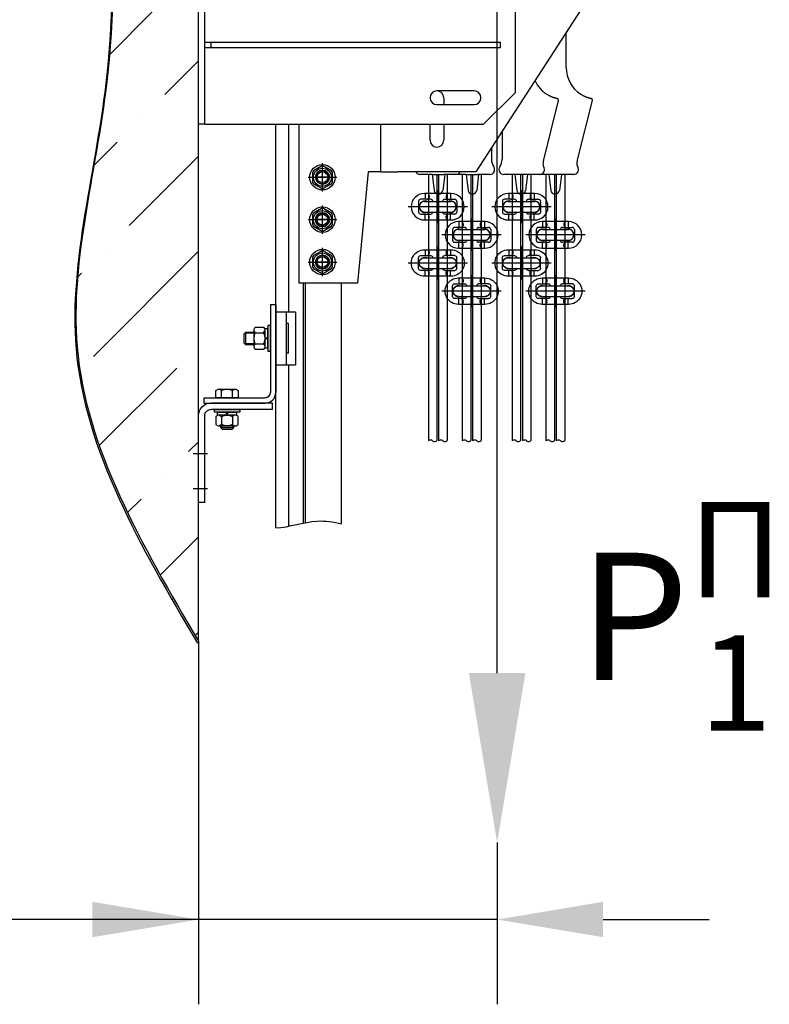
# Model space of a CAD drawing. Units: millimetres. Extents: x 0 to 2029, y -14 to 841.
# Drawn here: x 767 to 784, y 521 to 545 of the extents above; entities that cross this region are included whole.
import ezdxf

# ---------------------------------------------------------------- set-up
doc = ezdxf.new("R2010")
doc.units = ezdxf.units.MM
doc.linetypes.add('CENTER', pattern=[50.8, 31.75, -6.35, 6.35, -6.35])
doc.layers.add('ЕСКД_Оформление', color=1, linetype='Continuous', lineweight=13)
doc.styles.get("Standard").update_dxf_attribs({"font": 'GOST_A (SAPR LM)_2.ttf'})
doc.dimstyles.new('STANDARD$0', dxfattribs={"dimtxt": 3.5, "dimasz": 3.5, "dimexe": 2, "dimexo": 0, "dimgap": 1.25, "dimtad": 1, "dimdec": 3, "dimtxsty": 'Standard', "dimcen": 3.5, "dimclrd": 3, "dimclre": 1, "dimclrt": 3, "dimadec": 0, "dimazin": 2, "dimtfac": 1, "dimtdec": 3, "dimtmove": 0, "dimatfit": 3, "dimfxl": 1, "dimtolj": 1, "dimarcsym": 0})

# ---------------------------------------------------------------- blocks, each defined once
blk = doc.blocks.new('*D130')
at = {"layer": 'Defpoints', "color": 0, "linetype": 'Continuous', "lineweight": 60}
for p in [(770.846, 530.007), (777.892, 525.257), (770.846, 523.444)]:
    blk.add_point(p, dxfattribs=at)
at = {"layer": 'ЕСКД_Оформление', "color": 1, "lineweight": -2}
for p, q in [((770.846, 530.007), (770.846, 521.444)), ((777.892, 525.257), (777.892, 521.444))]:
    blk.add_line(p, q, dxfattribs=at)
at = {"layer": 'ЕСКД_Оформление', "color": 3, "lineweight": -2}
for p, q in [((770.846, 523.444), (749.361, 523.444)), ((768.346, 523.444), (765.846, 523.444)), ((777.892, 523.444), (770.846, 523.444)), ((780.392, 523.444), (782.892, 523.444))]:
    blk.add_line(p, q, dxfattribs=at)
at = {"layer": 'ЕСКД_Оформление', "color": 3, "linetype": 'Continuous', "lineweight": 60}
for points in [[(768.346, 523.027), (768.346, 523.861), (770.846, 523.444)], [(780.392, 523.861), (780.392, 523.027), (777.892, 523.444)]]:
    blk.add_solid(points, dxfattribs=at)
at = {"layer": 'ЕСКД_Оформление', "color": 3, "linetype": 'Continuous', "insert": (756.059, 525.946), "char_height": 2.5, "attachment_point": 5}
blk.add_mtext('\\A1;\\A1;280...480', dxfattribs=at)

msp = doc.modelspace()

# ---------------------------------------------------------------- hatches: boundary and pattern name
h = msp.add_hatch()
h.set_pattern_fill('ANSI36', color=1, scale=0.5)
h.set_pattern_definition([(45, (-8121.806, -84.8765), (0.841899, 3.08696304), [3.96875, -0.79375, 0, -0.79375])])
edge = h.paths.add_edge_path()
edge.add_spline(control_points=[(770.846187, 552.325887), (770.171069, 551.009492), (768.736662, 548.212575), (768.984444, 542.871606), (767.033043, 536.514458), (769.515499, 532.278206), (770.846187, 530.00742)], knot_values=[0, 0, 0, 0, 4.359419371, 9.262361412, 15.767213449, 23.282545006, 23.282545006, 23.282545006, 23.282545006], degree=3, periodic=0)
edge.add_line((770.846187, 530.00742), (770.846187, 552.325887))

# ---------------------------------------------------------------- linework, layer by layer
at = {"color": 1, "linetype": 'Continuous'}
for p, q in [((770.846187, 530.00742), (770.846187, 552.325887)), ((770.846187, 542.201942), (770.846187, 545.951942)), ((770.996187, 542.201942), (770.996187, 545.951942)), ((777.396187, 541.076942), (780.146187, 545.326942)), ((778.321187, 542.951942), (778.321187, 545.201942)), ((779.521187, 543.538286), (779.521187, 544.361033)), ((770.996187, 544.139442), (771.146187, 544.139442)), ((770.996187, 544.014442), (771.146187, 544.014442)), ((771.146187, 544.014442), (771.146187, 544.139442)), ((771.146187, 544.139442), (777.971187, 544.139442)), ((771.146187, 544.014442), (777.971187, 544.014442)), ((777.971187, 544.014442), (777.971187, 544.139442)), ((777.346187, 542.989442), (776.471187, 542.989442)), ((776.633687, 542.826942), (776.633687, 542.664442)), ((777.571187, 542.201942), (778.321187, 542.951942)), ((776.471187, 542.664442), (777.346187, 542.664442)), ((778.991147, 541.362027), (779.339657, 542.759824)), ((779.791147, 541.362027), (780.139657, 542.759824)), ((770.996187, 542.201942), (770.846187, 542.201942)), ((770.996187, 542.201942), (777.571187, 542.201942)), ((770.996187, 542.201942), (771.146187, 542.201942)), ((773.221187, 538.451942), (773.221187, 542.201942)), ((775.146187, 541.076942), (775.146187, 542.201942)), ((776.308687, 541.826942), (776.308687, 542.201942)), ((776.633687, 542.201942), (776.633687, 541.826942)), ((778.008687, 542.023533), (778.008687, 541.376514)), ((777.758687, 541.637169), (777.758687, 541.376514)), ((774.846187, 541.076942), (774.596187, 538.451942)), ((774.946187, 541.076942), (774.846187, 541.076942)), ((775.146187, 541.076942), (774.946187, 541.076942)), ((775.146187, 541.076942), (775.546187, 541.076942)), ((777.396187, 541.076942), (775.546187, 541.076942)), ((776.358687, 541.019065), (776.071187, 541.019065)), ((776.358687, 541.019065), (776.633687, 541.019065)), ((776.360559, 541.019065), (776.406711, 540.643187)), ((776.655267, 541.019065), (776.609115, 540.643187)), ((776.921187, 541.019065), (776.633687, 541.019065)), ((777.158687, 541.019065), (776.921187, 541.019065)), ((777.158687, 541.019065), (777.433687, 541.019065)), ((777.160559, 541.019065), (777.206711, 540.643187)), ((777.455267, 541.019065), (777.409115, 540.643187)), ((777.721187, 541.019065), (777.433687, 541.019065)), ((778.333687, 541.019065), (778.046187, 541.019065)), ((778.312106, 541.019065), (778.358258, 540.643187)), ((778.608687, 541.019065), (778.333687, 541.019065)), ((778.606814, 541.019065), (778.560663, 540.643187)), ((778.896187, 541.019065), (778.608687, 541.019065)), ((779.133687, 541.019065), (778.896187, 541.019065)), ((779.112106, 541.019065), (779.158258, 540.643187)), ((779.408687, 541.019065), (779.133687, 541.019065)), ((779.406814, 541.019065), (779.360663, 540.643187)), ((779.696187, 541.019065), (779.408687, 541.019065)), ((776.802933, 540.569462), (776.177933, 540.569462)), ((776.190433, 540.569462), (776.190433, 540.431962)), ((776.288361, 540.519462), (776.288361, 540.481962)), ((776.692506, 540.519462), (776.692506, 540.481962)), ((776.790433, 540.569462), (776.790433, 540.431962)), ((778.777933, 540.569462), (778.152933, 540.569462)), ((778.165433, 540.569462), (778.165433, 540.431962)), ((778.263361, 540.519462), (778.263361, 540.481962)), ((778.667506, 540.519462), (778.667506, 540.481962)), ((778.765433, 540.569462), (778.765433, 540.431962)), ((776.040433, 540.381962), (776.040433, 540.131962)), ((776.324963, 540.431962), (776.090433, 540.431962)), ((776.177933, 540.381962), (776.802933, 540.381962)), ((776.655903, 540.431962), (776.890433, 540.431962)), ((776.940433, 540.381962), (776.940433, 540.131962)), ((778.015433, 540.381962), (778.015433, 540.131962)), ((778.299963, 540.431962), (778.065433, 540.431962)), ((778.152933, 540.381962), (778.777933, 540.381962)), ((778.630903, 540.431962), (778.865433, 540.431962)), ((778.915433, 540.381962), (778.915433, 540.131962)), ((776.090433, 540.081962), (776.324963, 540.081962)), ((776.177933, 540.131962), (776.802933, 540.131962)), ((776.190433, 539.944462), (776.190433, 540.081962)), ((776.288361, 539.994462), (776.288361, 540.031962)), ((776.890433, 540.081962), (776.655903, 540.081962)), ((776.692506, 539.994462), (776.692506, 540.031962)), ((776.790433, 539.944462), (776.790433, 540.081962)), ((778.065433, 540.081962), (778.299963, 540.081962)), ((778.152933, 540.131962), (778.777933, 540.131962)), ((778.165433, 539.944462), (778.165433, 540.081962)), ((778.263361, 539.994462), (778.263361, 540.031962)), ((778.865433, 540.081962), (778.630903, 540.081962)), ((778.667506, 539.994462), (778.667506, 540.031962)), ((778.765433, 539.944462), (778.765433, 540.081962)), ((776.177933, 539.944462), (776.802933, 539.944462)), ((777.124963, 539.76789), (776.890433, 539.76789)), ((777.602933, 539.90539), (776.977933, 539.90539)), ((776.990433, 539.90539), (776.990433, 539.76789)), ((777.088361, 539.85539), (777.088361, 539.81789)), ((777.455903, 539.76789), (777.690433, 539.76789)), ((777.492506, 539.85539), (777.492506, 539.81789)), ((777.590433, 539.90539), (777.590433, 539.76789)), ((778.152933, 539.944462), (778.777933, 539.944462)), ((779.099963, 539.76789), (778.865433, 539.76789)), ((779.577933, 539.90539), (778.952933, 539.90539)), ((778.965433, 539.90539), (778.965433, 539.76789)), ((779.063361, 539.85539), (779.063361, 539.81789)), ((779.430903, 539.76789), (779.665433, 539.76789)), ((779.467506, 539.85539), (779.467506, 539.81789)), ((779.565433, 539.90539), (779.565433, 539.76789)), ((776.840433, 539.71789), (776.840433, 539.46789)), ((776.977933, 539.71789), (777.602933, 539.71789)), ((777.740433, 539.71789), (777.740433, 539.46789)), ((778.815433, 539.71789), (778.815433, 539.46789)), ((778.952933, 539.71789), (779.577933, 539.71789)), ((779.715433, 539.71789), (779.715433, 539.46789)), ((776.890433, 539.41789), (777.124963, 539.41789)), ((776.977933, 539.46789), (777.602933, 539.46789)), ((776.977933, 539.28039), (777.602933, 539.28039)), ((776.990433, 539.28039), (776.990433, 539.41789)), ((777.088361, 539.33039), (777.088361, 539.36789)), ((777.690433, 539.41789), (777.455903, 539.41789)), ((777.492506, 539.33039), (777.492506, 539.36789)), ((777.590433, 539.28039), (777.590433, 539.41789)), ((778.865433, 539.41789), (779.099963, 539.41789)), ((778.952933, 539.46789), (779.577933, 539.46789)), ((778.952933, 539.28039), (779.577933, 539.28039)), ((778.965433, 539.28039), (778.965433, 539.41789)), ((779.063361, 539.33039), (779.063361, 539.36789)), ((779.665433, 539.41789), (779.430903, 539.41789)), ((779.467506, 539.33039), (779.467506, 539.36789)), ((779.565433, 539.28039), (779.565433, 539.41789)), ((776.040433, 538.803818), (776.040433, 539.053818)), ((776.090433, 539.103818), (776.324963, 539.103818)), ((776.177933, 539.241318), (776.802933, 539.241318)), ((776.177933, 539.053818), (776.802933, 539.053818)), ((776.190433, 539.241318), (776.190433, 539.103818)), ((776.288361, 539.191318), (776.288361, 539.153818)), ((776.890433, 539.103818), (776.655903, 539.103818)), ((776.692506, 539.191318), (776.692506, 539.153818)), ((776.790433, 539.241318), (776.790433, 539.103818)), ((776.940433, 538.803818), (776.940433, 539.053818)), ((778.015433, 538.803818), (778.015433, 539.053818)), ((778.065433, 539.103818), (778.299963, 539.103818)), ((778.152933, 539.241318), (778.777933, 539.241318)), ((778.152933, 539.053818), (778.777933, 539.053818)), ((778.165433, 539.241318), (778.165433, 539.103818)), ((778.263361, 539.191318), (778.263361, 539.153818)), ((778.865433, 539.103818), (778.630903, 539.103818)), ((778.667506, 539.191318), (778.667506, 539.153818)), ((778.765433, 539.241318), (778.765433, 539.103818)), ((778.915433, 538.803818), (778.915433, 539.053818)), ((776.324963, 538.753818), (776.090433, 538.753818)), ((776.177933, 538.803818), (776.802933, 538.803818)), ((776.802933, 538.616318), (776.177933, 538.616318)), ((776.190433, 538.616318), (776.190433, 538.753818)), ((776.288361, 538.666318), (776.288361, 538.703818)), ((776.655903, 538.753818), (776.890433, 538.753818)), ((776.692506, 538.666318), (776.692506, 538.703818)), ((776.790433, 538.616318), (776.790433, 538.753818)), ((778.299963, 538.753818), (778.065433, 538.753818)), ((778.152933, 538.803818), (778.777933, 538.803818)), ((778.777933, 538.616318), (778.152933, 538.616318)), ((778.165433, 538.616318), (778.165433, 538.753818)), ((778.263361, 538.666318), (778.263361, 538.703818)), ((778.630903, 538.753818), (778.865433, 538.753818)), ((778.667506, 538.666318), (778.667506, 538.703818)), ((778.765433, 538.616318), (778.765433, 538.753818)), ((774.596187, 538.451942), (773.221187, 538.451942)), ((776.840433, 538.139746), (776.840433, 538.389746)), ((776.890433, 538.439746), (777.124963, 538.439746)), ((776.977933, 538.577246), (777.602933, 538.577246)), ((776.977933, 538.389746), (777.602933, 538.389746)), ((776.990433, 538.577246), (776.990433, 538.439746)), ((777.088361, 538.527246), (777.088361, 538.489746)), ((777.690433, 538.439746), (777.455903, 538.439746)), ((777.492506, 538.527246), (777.492506, 538.489746)), ((777.590433, 538.577246), (777.590433, 538.439746)), ((777.740433, 538.139746), (777.740433, 538.389746)), ((778.815433, 538.139746), (778.815433, 538.389746)), ((778.865433, 538.439746), (779.099963, 538.439746)), ((778.952933, 538.577246), (779.577933, 538.577246)), ((778.952933, 538.389746), (779.577933, 538.389746)), ((778.965433, 538.577246), (778.965433, 538.439746)), ((779.063361, 538.527246), (779.063361, 538.489746)), ((779.665433, 538.439746), (779.430903, 538.439746)), ((779.467506, 538.527246), (779.467506, 538.489746)), ((779.565433, 538.577246), (779.565433, 538.439746)), ((779.715433, 538.139746), (779.715433, 538.389746)), ((776.977933, 538.139746), (777.602933, 538.139746)), ((778.952933, 538.139746), (779.577933, 538.139746)), ((777.124963, 538.089746), (776.890433, 538.089746)), ((777.602933, 537.952246), (776.977933, 537.952246)), ((776.990433, 537.952246), (776.990433, 538.089746)), ((777.088361, 538.002246), (777.088361, 538.039746)), ((777.455903, 538.089746), (777.690433, 538.089746)), ((777.492506, 538.002246), (777.492506, 538.039746)), ((777.590433, 537.952246), (777.590433, 538.089746)), ((779.099963, 538.089746), (778.865433, 538.089746)), ((779.577933, 537.952246), (778.952933, 537.952246)), ((778.965433, 537.952246), (778.965433, 538.089746)), ((779.063361, 538.002246), (779.063361, 538.039746)), ((779.430903, 538.089746), (779.665433, 538.089746)), ((779.467506, 538.002246), (779.467506, 538.039746)), ((779.565433, 537.952246), (779.565433, 538.089746)), ((772.671187, 537.776942), (773.133489, 537.776942)), ((772.921187, 536.526942), (772.921187, 537.776942)), ((773.133489, 537.776942), (773.133489, 536.526942)), ((772.971187, 537.501942), (772.921187, 537.501942)), ((772.971187, 536.801942), (772.971187, 537.501942)), ((772.971187, 536.801942), (772.921187, 536.801942)), ((772.671187, 536.526942), (773.133489, 536.526942))]:
    msp.add_line(p, q, dxfattribs=at)
at = {"color": 3, "linetype": 'Continuous'}
msp.add_line((777.892121, 529.257364), (777.892121, 546.476942), dxfattribs=at)
at = {"color": 1}
for p, q in [((772.671187, 532.680243), (772.671187, 542.201942)), ((772.977237, 537.776942), (772.977237, 542.201942)), ((773.746691, 541.212041), (773.558182, 541.103205)), ((773.984191, 541.103205), (773.795682, 541.212041)), ((773.533686, 541.060778), (773.533686, 540.843106)), ((773.933687, 540.951942), (773.608687, 540.951942)), ((773.771186, 540.801942), (773.771186, 541.114442)), ((773.771187, 540.789442), (773.771187, 541.114442)), ((774.008686, 540.843106), (774.008686, 541.060778)), ((776.268971, 541.019065), (776.268971, 534.739018)), ((776.468971, 541.019065), (776.468971, 534.739018)), ((776.511896, 541.019065), (776.511896, 534.739018)), ((776.711896, 541.019065), (776.711896, 534.739018)), ((777.068971, 541.019065), (777.068971, 534.739018)), ((777.268971, 541.019065), (777.268971, 534.739018)), ((777.311896, 541.019065), (777.311896, 534.739018)), ((777.511896, 541.019065), (777.511896, 534.739018)), ((778.243971, 541.019065), (778.243971, 534.739018)), ((778.443971, 541.019065), (778.443971, 534.739018)), ((778.486896, 541.019065), (778.486896, 534.739018)), ((778.686896, 541.019065), (778.686896, 534.739018)), ((779.043971, 541.019065), (779.043971, 534.739018)), ((779.243971, 541.019065), (779.243971, 534.739018)), ((779.286896, 541.019065), (779.286896, 534.739018)), ((779.486896, 541.019065), (779.486896, 534.739018)), ((773.558182, 540.800679), (773.746691, 540.691843)), ((773.795682, 540.691843), (773.984191, 540.800679)), ((773.746691, 540.212041), (773.558182, 540.103205)), ((773.984191, 540.103205), (773.795682, 540.212041)), ((773.533686, 540.060778), (773.533686, 539.843106)), ((773.771186, 539.801942), (773.771186, 540.114442)), ((773.771187, 539.789442), (773.771187, 540.114442)), ((774.008686, 539.843106), (774.008686, 540.060778)), ((773.558182, 539.800679), (773.746691, 539.691843)), ((773.933687, 539.951942), (773.608687, 539.951942)), ((773.795682, 539.691843), (773.984191, 539.800679)), ((773.533686, 539.060778), (773.533686, 538.843106)), ((773.746691, 539.212041), (773.558182, 539.103205)), ((773.771186, 538.801942), (773.771186, 539.114442)), ((773.771187, 538.789442), (773.771187, 539.114442)), ((773.984191, 539.103205), (773.795682, 539.212041)), ((774.008686, 538.843106), (774.008686, 539.060778)), ((773.933687, 538.951942), (773.608687, 538.951942)), ((773.558182, 538.800679), (773.746691, 538.691843)), ((773.795682, 538.691843), (773.984191, 538.800679)), ((773.321187, 532.796844), (773.321187, 538.451942)), ((773.371187, 532.806788), (773.371187, 538.451942)), ((774.221187, 532.774641), (774.221187, 538.451942)), ((772.546187, 537.951942), (772.671187, 537.951942)), ((772.546187, 537.951942), (772.546187, 535.876942)), ((772.671187, 537.951942), (772.671187, 535.876942)), ((772.671187, 537.776942), (772.671187, 536.526942)), ((772.546187, 537.451942), (772.483687, 537.451942)), ((772.483687, 537.451942), (772.483687, 536.851942)), ((772.546187, 536.851942), (772.546187, 537.451942)), ((771.921187, 537.261942), (771.961187, 537.301942)), ((771.921187, 537.041942), (771.921187, 537.261942)), ((772.158687, 537.278267), (771.937512, 537.278267)), ((771.961187, 537.301942), (772.158687, 537.301942)), ((771.961187, 537.001942), (771.961187, 537.301942)), ((772.158687, 537.365692), (772.186111, 537.413192)), ((772.158687, 536.938192), (772.158687, 537.365692)), ((772.158687, 537.330067), (772.186111, 537.282567)), ((772.186111, 537.413192), (772.381263, 537.413192)), ((772.186111, 537.282567), (772.381263, 537.282567)), ((772.381263, 537.413192), (772.408687, 537.365692)), ((772.381263, 537.282567), (772.408687, 537.330067)), ((772.483687, 537.378192), (772.408687, 537.378192)), ((772.408687, 537.378192), (772.408687, 536.925692)), ((772.408687, 537.365692), (772.408687, 536.938192)), ((772.483687, 536.925692), (772.483687, 537.378192)), ((771.961187, 537.001942), (771.921187, 537.041942)), ((772.158687, 537.025617), (771.937512, 537.025617)), ((772.158687, 537.001942), (771.961187, 537.001942)), ((772.158687, 536.973817), (772.186111, 537.021317)), ((772.186111, 537.021317), (772.381263, 537.021317)), ((772.381263, 537.021317), (772.408687, 536.973817)), ((772.408687, 537.151942), (772.483687, 537.17924)), ((772.483687, 537.151942), (772.408687, 537.124644)), ((772.186111, 536.890692), (772.158687, 536.938192)), ((772.381263, 536.890692), (772.186111, 536.890692)), ((772.408687, 536.938192), (772.381263, 536.890692)), ((772.408687, 536.925692), (772.483687, 536.925692)), ((772.483687, 536.851942), (772.546187, 536.851942)), ((772.977237, 532.722262), (772.977237, 536.526942)), ((771.259937, 535.923129), (771.309842, 535.951942)), ((771.259937, 535.751942), (771.259937, 535.923129)), ((771.309842, 535.951942), (771.732531, 535.951942)), ((771.390562, 535.923129), (771.340656, 535.951942)), ((771.390562, 535.751942), (771.390562, 535.923129)), ((771.651812, 535.923129), (771.701717, 535.951942)), ((771.651812, 535.751942), (771.651812, 535.923129)), ((771.732531, 535.951942), (771.782437, 535.923129)), ((771.782437, 535.923129), (771.782437, 535.751942)), ((770.971187, 535.751942), (770.971187, 535.626942)), ((770.971187, 535.751942), (772.421187, 535.751942)), ((770.971187, 535.626942), (772.421187, 535.626942)), ((772.596187, 535.626942), (771.146187, 535.626942)), ((771.782437, 535.751942), (771.259937, 535.751942)), ((772.596187, 535.476942), (772.596187, 535.626942)), ((772.596187, 535.476942), (771.146187, 535.476942)), ((771.221187, 535.476942), (771.821187, 535.476942)), ((771.221187, 535.414442), (771.221187, 535.476942)), ((771.821187, 535.414442), (771.221187, 535.414442)), ((771.307437, 535.339442), (771.259937, 535.312018)), ((771.294937, 535.414442), (771.747437, 535.414442)), ((771.294937, 535.339442), (771.294937, 535.414442)), ((771.747437, 535.339442), (771.294937, 535.339442)), ((771.734937, 535.339442), (771.307437, 535.339442)), ((771.343062, 535.339442), (771.390562, 535.312018)), ((771.521187, 535.414442), (771.493889, 535.339442)), ((771.521187, 535.339442), (771.548485, 535.414442)), ((771.699312, 535.339442), (771.651812, 535.312018)), ((771.782437, 535.312018), (771.734937, 535.339442)), ((771.747437, 535.414442), (771.747437, 535.339442)), ((771.821187, 535.476942), (771.821187, 535.414442)), ((770.846187, 533.276942), (770.846187, 535.326942)), ((770.996187, 533.276942), (770.996187, 535.326942)), ((771.259937, 535.312018), (771.259937, 535.116866)), ((771.259937, 535.116866), (771.307437, 535.089442)), ((771.390562, 535.116866), (771.343062, 535.089442)), ((771.390562, 535.312018), (771.390562, 535.116866)), ((771.651812, 535.312018), (771.651812, 535.116866)), ((771.651812, 535.116866), (771.699312, 535.089442)), ((771.734937, 535.089442), (771.782437, 535.116866)), ((771.782437, 535.116866), (771.782437, 535.312018)), ((771.307437, 535.089442), (771.734937, 535.089442)), ((771.371187, 535.041942), (771.371187, 535.089442)), ((771.671187, 535.041942), (771.371187, 535.041942)), ((771.411187, 535.001942), (771.371187, 535.041942)), ((771.394862, 535.089442), (771.394862, 535.018267)), ((771.631187, 535.001942), (771.411187, 535.001942)), ((771.671187, 535.041942), (771.631187, 535.001942)), ((771.647512, 535.089442), (771.647512, 535.018267)), ((771.671187, 535.089442), (771.671187, 535.041942)), ((771.06175, 534.426942), (770.720243, 534.426942)), ((771.06175, 533.601942), (770.720243, 533.601942)), ((770.996187, 533.276942), (770.846187, 533.276942))]:
    msp.add_line(p, q, dxfattribs=at)
at = {"color": 1, "linetype": 'CENTER'}
for p, q in [((773.771186, 540.615692), (773.771186, 541.288192)), ((773.434936, 540.951942), (774.107436, 540.951942)), ((776.490433, 539.869462), (776.490433, 540.644462)), ((776.490433, 540.056962), (776.490433, 540.456962)), ((778.465433, 539.869462), (778.465433, 540.644462)), ((778.465433, 540.056962), (778.465433, 540.456962)), ((773.771186, 539.615692), (773.771186, 540.288192)), ((777.190433, 540.256962), (775.790433, 540.256962)), ((777.002933, 540.256962), (775.977933, 540.256962)), ((779.165433, 540.256962), (777.765433, 540.256962)), ((778.977933, 540.256962), (777.952933, 540.256962)), ((777.290433, 539.20539), (777.290433, 539.98039)), ((779.265433, 539.20539), (779.265433, 539.98039)), ((773.434936, 539.951942), (774.107436, 539.951942)), ((777.290433, 539.39289), (777.290433, 539.79289)), ((779.265433, 539.39289), (779.265433, 539.79289)), ((777.990433, 539.59289), (776.590433, 539.59289)), ((777.802933, 539.59289), (776.777933, 539.59289)), ((779.965433, 539.59289), (778.565433, 539.59289)), ((779.777933, 539.59289), (778.752933, 539.59289)), ((773.771186, 538.615692), (773.771186, 539.288192)), ((776.490433, 539.316318), (776.490433, 538.541318)), ((778.465433, 539.316318), (778.465433, 538.541318)), ((776.490433, 539.128818), (776.490433, 538.728818)), ((778.465433, 539.128818), (778.465433, 538.728818)), ((773.434936, 538.951942), (774.107436, 538.951942)), ((777.190433, 538.928818), (775.790433, 538.928818)), ((777.002933, 538.928818), (775.977933, 538.928818)), ((779.165433, 538.928818), (777.765433, 538.928818)), ((778.977933, 538.928818), (777.952933, 538.928818)), ((777.290433, 538.652246), (777.290433, 537.877246)), ((779.265433, 538.652246), (779.265433, 537.877246)), ((777.290433, 538.464746), (777.290433, 538.064746)), ((779.265433, 538.464746), (779.265433, 538.064746)), ((777.990433, 538.264746), (776.590433, 538.264746)), ((777.802933, 538.264746), (776.777933, 538.264746)), ((779.965433, 538.264746), (778.565433, 538.264746)), ((779.777933, 538.264746), (778.752933, 538.264746))]:
    msp.add_line(p, q, dxfattribs=at)
at = {"color": 1}
for centre, radius in [((773.771186, 540.951942), 0.3), ((773.771186, 540.951942), 0.21375), ((773.771186, 540.951942), 0.126325), ((773.771186, 539.951942), 0.3), ((773.771186, 539.951942), 0.21375), ((773.771186, 539.951942), 0.126325), ((773.771186, 538.951942), 0.3), ((773.771186, 538.951942), 0.21375), ((773.771186, 538.951942), 0.126325)]:
    msp.add_circle(centre, radius, dxfattribs=at)
at = {"color": 1, "linetype": 'Continuous'}
for centre in [(773.771187, 540.951942), (773.771187, 539.951942), (773.771187, 538.951942)]:
    msp.add_circle(centre, 0.1625, dxfattribs=at)
for centre, radius, start, end in [((780.271187, 543.538286), 0.75, 180, 237.1340996), ((779.471187, 543.538286), 0.75, 204.4129454, 237.1340996), ((776.471187, 542.826942), 0.1625, 90, 270), ((776.471187, 542.826942), 0.1625, 0, 90), ((777.346187, 542.826942), 0.1625, 270, 90), ((776.471187, 541.826942), 0.1625, 180, 0), ((778.083687, 541.376514), 0.325, 180, 214.0477324), ((777.683687, 541.376514), 0.325, 325.9522676, 0), ((777.721187, 541.131565), 0.1125, 270, 34.0477324), ((778.046187, 541.131565), 0.1125, 145.9522676, 270), ((778.896187, 541.131565), 0.1125, 270, 20.3074247), ((779.696187, 541.131565), 0.1125, 270, 20.3074247), ((776.071187, 541.131565), 0.1125, 209.0475253, 270), ((776.921187, 541.131565), 0.1125, 270, 330.9524747), ((776.177933, 540.256962), 0.3125, 90, 270), ((776.238361, 540.519462), 0.05, 0, 90), ((776.238361, 540.481962), 0.05, 270, 0), ((776.507913, 540.655613), 0.101962, 187, 353), ((776.742506, 540.519462), 0.05, 90, 180), ((776.742506, 540.481962), 0.05, 180, 270), ((776.802933, 540.256962), 0.3125, 270, 90), ((777.307913, 540.655613), 0.101962, 187, 353), ((778.152933, 540.256962), 0.3125, 90, 270), ((778.213361, 540.519462), 0.05, 0, 90), ((778.213361, 540.481962), 0.05, 270, 0), ((778.45946, 540.655613), 0.101962, 187, 353), ((778.717506, 540.519462), 0.05, 90, 180), ((778.717506, 540.481962), 0.05, 180, 270), ((778.777933, 540.256962), 0.3125, 270, 90), ((779.25946, 540.655613), 0.101962, 187, 353), ((776.090433, 540.381962), 0.05, 90, 180), ((776.190433, 540.256962), 0.1375, 65.3800227, 294.6199773), ((776.177933, 540.256962), 0.125, 90, 270), ((776.324963, 540.381962), 0.05, 0, 90), ((776.655903, 540.381962), 0.05, 90, 180), ((776.790433, 540.256962), 0.1375, 245.3800227, 114.6199773), ((776.802933, 540.256962), 0.125, 270, 90), ((776.890433, 540.381962), 0.05, 0, 90), ((778.065433, 540.381962), 0.05, 90, 180), ((778.165433, 540.256962), 0.1375, 65.3800227, 294.6199773), ((778.152933, 540.256962), 0.125, 90, 270), ((778.299963, 540.381962), 0.05, 0, 90), ((778.630903, 540.381962), 0.05, 90, 180), ((778.765433, 540.256962), 0.1375, 245.3800227, 114.6199773), ((778.777933, 540.256962), 0.125, 270, 90), ((778.865433, 540.381962), 0.05, 0, 90), ((776.090433, 540.131962), 0.05, 180, 270), ((776.238361, 540.031962), 0.05, 0, 90), ((776.238361, 539.994462), 0.05, 270, 0), ((776.324963, 540.131962), 0.05, 270, 0), ((776.655903, 540.131962), 0.05, 180, 270), ((776.742506, 540.031962), 0.05, 90, 180), ((776.742506, 539.994462), 0.05, 180, 270), ((776.890433, 540.131962), 0.05, 270, 0), ((778.065433, 540.131962), 0.05, 180, 270), ((778.213361, 540.031962), 0.05, 0, 90), ((778.213361, 539.994462), 0.05, 270, 0), ((778.299963, 540.131962), 0.05, 270, 0), ((778.630903, 540.131962), 0.05, 180, 270), ((778.717506, 540.031962), 0.05, 90, 180), ((778.717506, 539.994462), 0.05, 180, 270), ((778.865433, 540.131962), 0.05, 270, 0), ((776.977933, 539.59289), 0.3125, 90, 270), ((776.890433, 539.71789), 0.05, 90, 180), ((777.038361, 539.85539), 0.05, 0, 90), ((777.038361, 539.81789), 0.05, 270, 0), ((777.124963, 539.71789), 0.05, 0, 90), ((777.455903, 539.71789), 0.05, 90, 180), ((777.542506, 539.85539), 0.05, 90, 180), ((777.542506, 539.81789), 0.05, 180, 270), ((777.602933, 539.59289), 0.3125, 270, 90), ((777.690433, 539.71789), 0.05, 0, 90), ((778.952933, 539.59289), 0.3125, 90, 270), ((778.865433, 539.71789), 0.05, 90, 180), ((779.013361, 539.85539), 0.05, 0, 90), ((779.013361, 539.81789), 0.05, 270, 0), ((779.099963, 539.71789), 0.05, 0, 90), ((779.430903, 539.71789), 0.05, 90, 180), ((779.517506, 539.85539), 0.05, 90, 180), ((779.517506, 539.81789), 0.05, 180, 270), ((779.577933, 539.59289), 0.3125, 270, 90), ((779.665433, 539.71789), 0.05, 0, 90), ((776.990433, 539.59289), 0.1375, 65.3800227, 294.6199773), ((776.977933, 539.59289), 0.125, 90, 270), ((777.590433, 539.59289), 0.1375, 245.3800227, 114.6199773), ((777.602933, 539.59289), 0.125, 270, 90), ((778.965433, 539.59289), 0.1375, 65.3800227, 294.6199773), ((778.952933, 539.59289), 0.125, 90, 270), ((779.565433, 539.59289), 0.1375, 245.3800227, 114.6199773), ((779.577933, 539.59289), 0.125, 270, 90), ((776.890433, 539.46789), 0.05, 180, 270), ((777.038361, 539.36789), 0.05, 0, 90), ((777.038361, 539.33039), 0.05, 270, 0), ((777.124963, 539.46789), 0.05, 270, 0), ((777.455903, 539.46789), 0.05, 180, 270), ((777.542506, 539.36789), 0.05, 90, 180), ((777.542506, 539.33039), 0.05, 180, 270), ((777.690433, 539.46789), 0.05, 270, 0), ((778.865433, 539.46789), 0.05, 180, 270), ((779.013361, 539.36789), 0.05, 0, 90), ((779.013361, 539.33039), 0.05, 270, 0), ((779.099963, 539.46789), 0.05, 270, 0), ((779.430903, 539.46789), 0.05, 180, 270), ((779.517506, 539.36789), 0.05, 90, 180), ((779.517506, 539.33039), 0.05, 180, 270), ((779.665433, 539.46789), 0.05, 270, 0)]:
    msp.add_arc(centre, radius, start, end, dxfattribs=at)
at = {"color": 1}
for centre, radius, start, end in [((773.771186, 540.951942), 0.26125, 84.6199773, 95.3800227), ((773.771186, 540.951942), 0.26125, 144.6199773, 155.3800227), ((773.771186, 540.951942), 0.15, 60, 330), ((773.771186, 540.951942), 0.26125, 24.6199773, 35.3800227), ((773.771186, 540.951942), 0.26125, 204.6199773, 215.3800227), ((773.771186, 540.951942), 0.26125, 264.6199773, 275.3800227), ((773.771186, 540.951942), 0.26125, 324.6199773, 335.3800227), ((773.771186, 539.951942), 0.26125, 84.6199773, 95.3800227), ((773.771186, 539.951942), 0.26125, 144.6199773, 155.3800227), ((773.771186, 539.951942), 0.15, 60, 330), ((773.771186, 539.951942), 0.26125, 24.6199773, 35.3800227), ((773.771186, 539.951942), 0.26125, 204.6199773, 215.3800227), ((773.771186, 539.951942), 0.26125, 324.6199773, 335.3800227), ((773.771186, 539.951942), 0.26125, 264.6199773, 275.3800227), ((773.771186, 538.951942), 0.26125, 144.6199773, 155.3800227), ((773.771186, 538.951942), 0.15, 60, 330), ((773.771186, 538.951942), 0.26125, 84.6199773, 95.3800227), ((773.771186, 538.951942), 0.26125, 24.6199773, 35.3800227), ((773.771186, 538.951942), 0.26125, 204.6199773, 215.3800227), ((773.771186, 538.951942), 0.26125, 324.6199773, 335.3800227), ((773.771186, 538.951942), 0.26125, 264.6199773, 275.3800227), ((772.421187, 535.876942), 0.25, 270, 0), ((772.421187, 535.876942), 0.125, 270, 0)]:
    msp.add_arc(centre, radius, start, end, dxfattribs=at)
at = {"color": 1, "extrusion": (0, 0, -1)}
for centre, major_axis, start_param, end_param in [((773.771187, 540.951942), (-0.114905, 0.114905), 5.497787144, 11.780972451), ((773.771187, 539.951942), (-0.114905, 0.114905), 5.497787144, 11.780972451), ((773.771187, 538.951942), (-0.114905, 0.114905), 5.497787144, 11.780972451), ((772.483491, 537.151942), (-0.229672, 0.229672), 5.083907052, 5.911667235), ((772.083882, 537.151942), (0.229672, 0.229672), 0.371518072, 1.199278255), ((771.521187, 535.641437), (-0.21956, 0.21956), 0.351196701, 1.219599625), ((771.146187, 535.326942), (-0.212132, 0.212132), 5.497787144, 7.068583471), ((771.146187, 535.326942), (-0.106066, 0.106066), 5.497787144, 7.068583471), ((771.521187, 535.014637), (-0.229672, 0.229672), 0.371518072, 1.199278255), ((771.521187, 535.414247), (0.229672, 0.229672), 1.942314399, 2.770074582)]:
    msp.add_ellipse(centre, major_axis=major_axis, ratio=1, start_param=start_param, end_param=end_param, dxfattribs=at)
at = {"color": 1, "linetype": 'Continuous', "extrusion": (0, 0, -1)}
for centre, major_axis, start_param, end_param in [((776.177933, 538.928818), (-0.220971, 0.220971), 3.926990817, 7.068583471), ((776.090433, 539.053818), (-0.035355, 0.035355), 5.497787144, 7.068583471), ((776.190433, 538.928818), (-0.097227, 0.097227), 3.497291151, 7.498283137), ((776.177933, 538.928818), (-0.088388, 0.088388), 3.926990817, 7.068583471), ((776.238361, 539.191318), (0.035355, 0.035355), -0.785398163, 0.785398163), ((776.238361, 539.153818), (-0.035355, 0.035355), 2.35619449, 3.926990817), ((776.324963, 539.053818), (0.035355, 0.035355), -0.785398163, 0.785398163), ((776.655903, 539.053818), (-0.035355, 0.035355), 5.497787144, 7.068583471), ((776.742506, 539.191318), (0.035355, 0.035355), 3.926990817, 5.497787144), ((776.742506, 539.153818), (-0.035355, 0.035355), 3.926990817, 5.497787144), ((776.790433, 538.928818), (-0.097227, 0.097227), 0.355698497, 4.356690483), ((776.802933, 538.928818), (-0.220971, 0.220971), 0.785398163, 3.926990817), ((776.802933, 538.928818), (-0.088388, 0.088388), 0.785398163, 3.926990817), ((776.890433, 539.053818), (0.035355, 0.035355), -0.785398163, 0.785398163), ((778.152933, 538.928818), (-0.220971, 0.220971), 3.926990817, 7.068583471), ((778.065433, 539.053818), (-0.035355, 0.035355), 5.497787144, 7.068583471), ((778.165433, 538.928818), (-0.097227, 0.097227), 3.497291151, 7.498283137), ((778.152933, 538.928818), (-0.088388, 0.088388), 3.926990817, 7.068583471), ((778.213361, 539.191318), (0.035355, 0.035355), -0.785398163, 0.785398163), ((778.213361, 539.153818), (-0.035355, 0.035355), 2.35619449, 3.926990817), ((778.299963, 539.053818), (0.035355, 0.035355), -0.785398163, 0.785398163), ((778.630903, 539.053818), (-0.035355, 0.035355), 5.497787144, 7.068583471), ((778.717506, 539.191318), (0.035355, 0.035355), 3.926990817, 5.497787144), ((778.717506, 539.153818), (-0.035355, 0.035355), 3.926990817, 5.497787144), ((778.765433, 538.928818), (-0.097227, 0.097227), 0.355698497, 4.356690483), ((778.777933, 538.928818), (-0.220971, 0.220971), 0.785398163, 3.926990817), ((778.777933, 538.928818), (-0.088388, 0.088388), 0.785398163, 3.926990817), ((778.865433, 539.053818), (0.035355, 0.035355), -0.785398163, 0.785398163), ((776.090433, 538.803818), (0.035355, 0.035355), 2.35619449, 3.926990817), ((776.238361, 538.703818), (0.035355, 0.035355), -0.785398163, 0.785398163), ((776.238361, 538.666318), (-0.035355, 0.035355), 2.35619449, 3.926990817), ((776.324963, 538.803818), (-0.035355, 0.035355), 2.35619449, 3.926990817), ((776.655903, 538.803818), (0.035355, 0.035355), 2.35619449, 3.926990817), ((776.742506, 538.703818), (0.035355, 0.035355), 3.926990817, 5.497787144), ((776.742506, 538.666318), (-0.035355, 0.035355), 3.926990817, 5.497787144), ((776.890433, 538.803818), (-0.035355, 0.035355), 2.35619449, 3.926990817), ((778.065433, 538.803818), (0.035355, 0.035355), 2.35619449, 3.926990817), ((778.213361, 538.703818), (0.035355, 0.035355), -0.785398163, 0.785398163), ((778.213361, 538.666318), (-0.035355, 0.035355), 2.35619449, 3.926990817), ((778.299963, 538.803818), (-0.035355, 0.035355), 2.35619449, 3.926990817), ((778.630903, 538.803818), (0.035355, 0.035355), 2.35619449, 3.926990817), ((778.717506, 538.703818), (0.035355, 0.035355), 3.926990817, 5.497787144), ((778.717506, 538.666318), (-0.035355, 0.035355), 3.926990817, 5.497787144), ((778.865433, 538.803818), (-0.035355, 0.035355), 2.35619449, 3.926990817), ((776.977933, 538.264746), (-0.220971, 0.220971), 3.926990817, 7.068583471), ((776.890433, 538.389746), (-0.035355, 0.035355), 5.497787144, 7.068583471), ((776.990433, 538.264746), (-0.097227, 0.097227), 3.497291151, 7.498283137), ((776.977933, 538.264746), (-0.088388, 0.088388), 3.926990817, 7.068583471), ((777.038361, 538.527246), (0.035355, 0.035355), -0.785398163, 0.785398163), ((777.038361, 538.489746), (-0.035355, 0.035355), 2.35619449, 3.926990817), ((777.124963, 538.389746), (0.035355, 0.035355), -0.785398163, 0.785398163), ((777.455903, 538.389746), (-0.035355, 0.035355), 5.497787144, 7.068583471), ((777.542506, 538.527246), (0.035355, 0.035355), 3.926990817, 5.497787144), ((777.542506, 538.489746), (-0.035355, 0.035355), 3.926990817, 5.497787144), ((777.590433, 538.264746), (-0.097227, 0.097227), 0.355698497, 4.356690483), ((777.602933, 538.264746), (-0.220971, 0.220971), 0.785398163, 3.926990817), ((777.602933, 538.264746), (-0.088388, 0.088388), 0.785398163, 3.926990817), ((777.690433, 538.389746), (0.035355, 0.035355), -0.785398163, 0.785398163), ((778.952933, 538.264746), (-0.220971, 0.220971), 3.926990817, 7.068583471), ((778.865433, 538.389746), (-0.035355, 0.035355), 5.497787144, 7.068583471), ((778.965433, 538.264746), (-0.097227, 0.097227), 3.497291151, 7.498283137), ((778.952933, 538.264746), (-0.088388, 0.088388), 3.926990817, 7.068583471), ((779.013361, 538.527246), (0.035355, 0.035355), -0.785398163, 0.785398163), ((779.013361, 538.489746), (-0.035355, 0.035355), 2.35619449, 3.926990817), ((779.099963, 538.389746), (0.035355, 0.035355), -0.785398163, 0.785398163), ((779.430903, 538.389746), (-0.035355, 0.035355), 5.497787144, 7.068583471), ((779.517506, 538.527246), (0.035355, 0.035355), 3.926990817, 5.497787144), ((779.517506, 538.489746), (-0.035355, 0.035355), 3.926990817, 5.497787144), ((779.565433, 538.264746), (-0.097227, 0.097227), 0.355698497, 4.356690483), ((779.577933, 538.264746), (-0.220971, 0.220971), 0.785398163, 3.926990817), ((779.577933, 538.264746), (-0.088388, 0.088388), 0.785398163, 3.926990817), ((779.665433, 538.389746), (0.035355, 0.035355), -0.785398163, 0.785398163), ((776.890433, 538.139746), (0.035355, 0.035355), 2.35619449, 3.926990817), ((777.124963, 538.139746), (-0.035355, 0.035355), 2.35619449, 3.926990817), ((777.455903, 538.139746), (0.035355, 0.035355), 2.35619449, 3.926990817), ((777.690433, 538.139746), (-0.035355, 0.035355), 2.35619449, 3.926990817), ((778.865433, 538.139746), (0.035355, 0.035355), 2.35619449, 3.926990817), ((779.099963, 538.139746), (-0.035355, 0.035355), 2.35619449, 3.926990817), ((779.430903, 538.139746), (0.035355, 0.035355), 2.35619449, 3.926990817), ((779.665433, 538.139746), (-0.035355, 0.035355), 2.35619449, 3.926990817), ((777.038361, 538.039746), (0.035355, 0.035355), -0.785398163, 0.785398163), ((777.038361, 538.002246), (-0.035355, 0.035355), 2.35619449, 3.926990817), ((777.542506, 538.039746), (0.035355, 0.035355), 3.926990817, 5.497787144), ((777.542506, 538.002246), (-0.035355, 0.035355), 3.926990817, 5.497787144), ((779.013361, 538.039746), (0.035355, 0.035355), -0.785398163, 0.785398163), ((779.013361, 538.002246), (-0.035355, 0.035355), 2.35619449, 3.926990817), ((779.517506, 538.039746), (0.035355, 0.035355), 3.926990817, 5.497787144), ((779.517506, 538.002246), (-0.035355, 0.035355), 3.926990817, 5.497787144)]:
    msp.add_ellipse(centre, major_axis=major_axis, ratio=1, start_param=start_param, end_param=end_param, dxfattribs=at)
at = {"color": 1, "linetype": 'Continuous'}
for points, knots in [([(770.846187, 552.325887), (770.171068, 551.009489), (768.736663, 548.212572), (768.984424, 542.871606), (767.033066, 536.514461), (769.515499, 532.278206), (770.846187, 530.00742)], [0, 0, 0, 0, 4.35942937, 9.262361313, 15.767207597, 23.28254067, 23.28254067, 23.28254067, 23.28254067]), ([(770.821719, 552.278176), (770.146599, 550.961777), (768.712195, 548.164861), (768.959955, 542.823895), (767.008598, 536.46675), (769.491031, 532.230495), (770.821719, 529.959708)], [0, 0, 0, 0, 4.35942937, 9.262361313, 15.767207597, 23.28254067, 23.28254067, 23.28254067, 23.28254067]), ([(779.310858, 542.805623), (779.309242, 542.805977), (779.302496, 542.807409), (779.280976, 542.812732), (779.266949, 542.816407), (779.249843, 542.821692)], [0, 0, 0, 0, 0.3896976461, 0.3896976461, 0.7365462695, 0.7365462695, 0.7365462695, 0.7365462695]), ([(779.311268, 542.805534), (779.310869, 542.80562), (779.310871, 542.80562), (779.309281, 542.80597), (779.308124, 542.806225), (779.30657, 542.806575)], [0, 0, 0, 0, 0.1096453837, 0.1096453837, 0.2184435648, 0.2184435648, 0.2184435648, 0.2184435648]), ([(779.339657, 542.759824), (779.340637, 542.763752), (779.340976, 542.767892), (779.340327, 542.775895), (779.339353, 542.779859), (779.336247, 542.787192), (779.334074, 542.790651), (779.328817, 542.796636), (779.325667, 542.799236), (779.320529, 542.802247), (779.318743, 542.803112), (779.315978, 542.804192), (779.315034, 542.804517), (779.313364, 542.80502), (779.312642, 542.805214), (779.311779, 542.805419), (779.311642, 542.80545), (779.311454, 542.805492), (779.311402, 542.805504), (779.311341, 542.805517), (779.31133, 542.80552), (779.311309, 542.805524), (779.3113, 542.805526), (779.311286, 542.80553), (779.311281, 542.805531), (779.311273, 542.805532), (779.31127, 542.805533), (779.311268, 542.805534)], [0, 0, 0, 0, 0.0485738013, 0.0485738013, 0.0963413324, 0.0963413324, 0.1441377881, 0.1441377881, 0.1919332149, 0.1919332149, 0.2155994629, 0.2155994629, 0.2275591388, 0.2275591388, 0.2365257838, 0.2365257838, 0.2382064753, 0.2382064753, 0.2388386546, 0.2388386546, 0.2389894812, 0.2389894812, 0.2391421553, 0.2391421553, 0.2392936957, 0.2392936957, 0.2394439067, 0.2394439067, 0.2394439067, 0.2394439067]), ([(780.110858, 542.805623), (780.109242, 542.805977), (780.102496, 542.807409), (780.080976, 542.812732), (780.066949, 542.816407), (780.049843, 542.821692)], [0, 0, 0, 0, 0.3896976461, 0.3896976461, 0.7365462695, 0.7365462695, 0.7365462695, 0.7365462695]), ([(780.111268, 542.805534), (780.110869, 542.80562), (780.110871, 542.80562), (780.109281, 542.80597), (780.108124, 542.806225), (780.10657, 542.806575)], [0, 0, 0, 0, 0.1096453837, 0.1096453837, 0.2184435648, 0.2184435648, 0.2184435648, 0.2184435648]), ([(780.139657, 542.759824), (780.140637, 542.763752), (780.140976, 542.767892), (780.140327, 542.775895), (780.139353, 542.779859), (780.136247, 542.787192), (780.134074, 542.790651), (780.128817, 542.796636), (780.125667, 542.799236), (780.120529, 542.802247), (780.118743, 542.803112), (780.115978, 542.804192), (780.115034, 542.804517), (780.113364, 542.80502), (780.112642, 542.805214), (780.111779, 542.805419), (780.111642, 542.80545), (780.111454, 542.805492), (780.111402, 542.805504), (780.111341, 542.805517), (780.11133, 542.80552), (780.111309, 542.805524), (780.1113, 542.805526), (780.111286, 542.80553), (780.111281, 542.805531), (780.111273, 542.805532), (780.11127, 542.805533), (780.111268, 542.805534)], [0, 0, 0, 0, 0.0485738013, 0.0485738013, 0.0963413324, 0.0963413324, 0.1441377881, 0.1441377881, 0.1919332149, 0.1919332149, 0.2155994629, 0.2155994629, 0.2275591388, 0.2275591388, 0.2365257838, 0.2365257838, 0.2382064753, 0.2382064753, 0.2388386546, 0.2388386546, 0.2389894812, 0.2389894812, 0.2391421553, 0.2391421553, 0.2392936957, 0.2392936957, 0.2394439067, 0.2394439067, 0.2394439067, 0.2394439067]), ([(779.001694, 541.170609), (778.989502, 541.203555), (778.982636, 541.238954), (778.980781, 541.303547), (778.984013, 541.333412), (778.991147, 541.362027)], [0, 0, 0, 0, 0.4215537541, 0.4215537541, 0.7754394492, 0.7754394492, 0.7754394492, 0.7754394492]), ([(779.801694, 541.170609), (779.789502, 541.203555), (779.782636, 541.238954), (779.780781, 541.303547), (779.784013, 541.333412), (779.791147, 541.362027)], [0, 0, 0, 0, 0.4215537541, 0.4215537541, 0.7754394492, 0.7754394492, 0.7754394492, 0.7754394492])]:
    msp.add_open_spline(points, degree=3, knots=knots, dxfattribs=at)
for points in [[(779.086878, 542.894231), (779.079296, 542.898755), (779.07173, 542.903451), (779.064181, 542.908329)], [(779.109695, 542.881153), (779.102079, 542.885343), (779.094471, 542.8897), (779.086878, 542.894231)], [(779.110814, 542.880538), (779.110441, 542.880743), (779.110068, 542.880947), (779.109695, 542.881153)], [(779.132603, 542.869062), (779.125334, 542.872739), (779.118071, 542.876562), (779.110814, 542.880538)], [(779.13423, 542.868241), (779.133688, 542.868513), (779.133145, 542.868787), (779.132603, 542.869062)], [(779.144046, 542.863394), (779.140795, 542.86497), (779.137515, 542.866589), (779.13423, 542.868241)], [(779.155306, 542.858051), (779.151591, 542.859776), (779.147839, 542.861555), (779.144046, 542.863394)], [(779.157317, 542.857121), (779.156648, 542.857429), (779.155978, 542.857739), (779.155306, 542.858051)], [(779.177207, 542.848303), (779.170707, 542.851073), (779.164074, 542.854007), (779.157317, 542.857121)], [(779.198244, 542.839714), (779.191397, 542.842389), (779.184383, 542.845246), (779.177207, 542.848303)], [(779.200623, 542.838789), (779.199833, 542.839095), (779.19904, 542.839403), (779.198244, 542.839714)], [(779.218237, 542.832229), (779.212577, 542.834257), (779.206669, 542.836452), (779.200623, 542.838789)], [(779.220572, 542.831397), (779.219798, 542.831671), (779.21902, 542.831948), (779.218237, 542.832229)], [(779.236633, 542.825906), (779.231504, 542.827595), (779.226152, 542.829418), (779.220572, 542.831397)], [(779.238784, 542.825202), (779.238072, 542.825434), (779.237354, 542.825669), (779.236633, 542.825906)], [(779.253357, 542.820616), (779.248727, 542.822021), (779.243869, 542.823545), (779.238784, 542.825202)], [(779.246229, 542.822818), (779.246189, 542.822831), (779.24614, 542.822846), (779.24608, 542.822865)], [(779.255243, 542.820046), (779.254618, 542.820234), (779.25399, 542.820424), (779.253357, 542.820616)], [(779.268327, 542.816241), (779.264238, 542.81739), (779.25985, 542.818661), (779.255243, 542.820046)], [(779.269866, 542.815811), (779.269358, 542.815952), (779.268845, 542.816096), (779.268327, 542.816241)], [(779.281175, 542.812754), (779.277699, 542.813665), (779.273932, 542.814677), (779.269866, 542.815811)], [(779.29184, 542.810045), (779.288656, 542.810829), (779.2851, 542.811727), (779.281175, 542.812754)], [(779.292634, 542.80985), (779.292372, 542.809914), (779.292107, 542.809979), (779.29184, 542.810045)], [(779.296349, 542.808949), (779.295175, 542.809231), (779.293937, 542.809531), (779.292634, 542.80985)], [(779.300299, 542.808014), (779.299082, 542.808299), (779.297762, 542.808611), (779.296349, 542.808949)], [(779.306386, 542.806616), (779.304765, 542.806981), (779.302738, 542.807443), (779.300299, 542.808014)], [(779.30657, 542.806575), (779.306509, 542.806588), (779.306448, 542.806602), (779.306386, 542.806616)], [(779.886878, 542.894231), (779.879296, 542.898755), (779.87173, 542.903451), (779.864181, 542.908329)], [(779.909695, 542.881153), (779.902079, 542.885343), (779.894471, 542.8897), (779.886878, 542.894231)], [(779.910814, 542.880538), (779.910441, 542.880743), (779.910068, 542.880947), (779.909695, 542.881153)], [(779.932603, 542.869062), (779.925334, 542.872739), (779.918071, 542.876562), (779.910814, 542.880538)], [(779.93423, 542.868241), (779.933688, 542.868513), (779.933145, 542.868787), (779.932603, 542.869062)], [(779.944046, 542.863394), (779.940795, 542.86497), (779.937515, 542.866589), (779.93423, 542.868241)], [(779.955306, 542.858051), (779.951591, 542.859776), (779.947839, 542.861555), (779.944046, 542.863394)], [(779.957317, 542.857121), (779.956648, 542.857429), (779.955978, 542.857739), (779.955306, 542.858051)], [(779.977207, 542.848303), (779.970707, 542.851073), (779.964074, 542.854007), (779.957317, 542.857121)], [(779.998244, 542.839714), (779.991397, 542.842389), (779.984383, 542.845246), (779.977207, 542.848303)], [(780.000623, 542.838789), (779.999833, 542.839095), (779.99904, 542.839403), (779.998244, 542.839714)], [(780.018237, 542.832229), (780.012577, 542.834257), (780.006669, 542.836452), (780.000623, 542.838789)], [(780.020572, 542.831397), (780.019798, 542.831671), (780.01902, 542.831948), (780.018237, 542.832229)], [(780.036633, 542.825906), (780.031504, 542.827595), (780.026152, 542.829418), (780.020572, 542.831397)], [(780.038784, 542.825202), (780.038072, 542.825434), (780.037354, 542.825669), (780.036633, 542.825906)], [(780.053357, 542.820616), (780.048727, 542.822021), (780.043869, 542.823545), (780.038784, 542.825202)], [(780.046229, 542.822818), (780.046189, 542.822831), (780.04614, 542.822846), (780.04608, 542.822865)], [(780.055243, 542.820046), (780.054618, 542.820234), (780.05399, 542.820424), (780.053357, 542.820616)], [(780.068327, 542.816241), (780.064238, 542.81739), (780.05985, 542.818661), (780.055243, 542.820046)], [(780.069866, 542.815811), (780.069358, 542.815952), (780.068845, 542.816096), (780.068327, 542.816241)], [(780.081175, 542.812754), (780.077699, 542.813665), (780.073932, 542.814677), (780.069866, 542.815811)], [(780.09184, 542.810045), (780.088656, 542.810829), (780.0851, 542.811727), (780.081175, 542.812754)], [(780.092634, 542.80985), (780.092372, 542.809914), (780.092107, 542.809979), (780.09184, 542.810045)], [(780.096349, 542.808949), (780.095175, 542.809231), (780.093937, 542.809531), (780.092634, 542.80985)], [(780.100299, 542.808014), (780.099082, 542.808299), (780.097762, 542.808611), (780.096349, 542.808949)], [(780.106386, 542.806616), (780.104765, 542.806981), (780.102738, 542.807443), (780.100299, 542.808014)], [(780.10657, 542.806575), (780.106509, 542.806588), (780.106448, 542.806602), (780.106386, 542.806616)]]:
    msp.add_open_spline(points, degree=3, dxfattribs=at)
at = {"color": 1}
for points, knots in [([(776.268971, 534.739018), (776.293932, 534.752548), (776.343086, 534.779193), (776.395768, 534.695877), (776.444323, 534.724492), (776.468971, 534.739018)], [0, 0, 0, 0, 2.953284059, 5.815805212, 8.766982835, 8.766982835, 8.766982835, 8.766982835]), ([(776.511896, 534.739018), (776.536856, 534.752548), (776.586011, 534.779193), (776.638693, 534.695877), (776.687248, 534.724492), (776.711896, 534.739018)], [0, 0, 0, 0, 2.953284059, 5.815805212, 8.766982835, 8.766982835, 8.766982835, 8.766982835]), ([(777.068971, 534.739018), (777.093932, 534.752548), (777.143086, 534.779193), (777.195768, 534.695877), (777.244323, 534.724492), (777.268971, 534.739018)], [0, 0, 0, 0, 2.953284059, 5.815805212, 8.766982835, 8.766982835, 8.766982835, 8.766982835]), ([(777.311896, 534.739018), (777.336856, 534.752548), (777.386011, 534.779193), (777.438693, 534.695877), (777.487248, 534.724492), (777.511896, 534.739018)], [0, 0, 0, 0, 2.953284059, 5.815805212, 8.766982835, 8.766982835, 8.766982835, 8.766982835]), ([(778.243971, 534.739018), (778.268932, 534.752548), (778.318086, 534.779193), (778.370768, 534.695877), (778.419323, 534.724492), (778.443971, 534.739018)], [0, 0, 0, 0, 2.953284059, 5.815805212, 8.766982835, 8.766982835, 8.766982835, 8.766982835]), ([(778.486896, 534.739018), (778.511856, 534.752548), (778.561011, 534.779193), (778.613693, 534.695877), (778.662248, 534.724492), (778.686896, 534.739018)], [0, 0, 0, 0, 2.953284059, 5.815805212, 8.766982835, 8.766982835, 8.766982835, 8.766982835]), ([(779.043971, 534.739018), (779.068932, 534.752548), (779.118086, 534.779193), (779.170768, 534.695877), (779.219323, 534.724492), (779.243971, 534.739018)], [0, 0, 0, 0, 2.953284059, 5.815805212, 8.766982835, 8.766982835, 8.766982835, 8.766982835]), ([(779.286896, 534.739018), (779.311856, 534.752548), (779.361011, 534.779193), (779.413693, 534.695877), (779.462248, 534.724492), (779.486896, 534.739018)], [0, 0, 0, 0, 2.953284059, 5.815805212, 8.766982835, 8.766982835, 8.766982835, 8.766982835]), ([(772.671187, 532.680243), (772.995705, 532.697263), (773.515729, 532.901984), (774.028416, 532.823743), (774.221187, 532.774641)], [2.48279147, 2.48279147, 2.48279147, 2.48279147, 3.461437166, 4.053630772, 4.053630772, 4.053630772, 4.053630772])]:
    msp.add_open_spline(points, degree=3, knots=knots, dxfattribs=at)
at = {"color": 1, "linetype": 'Continuous'}
msp.add_solid([(778.558788, 529.257364), (777.225455, 529.257364), (777.892121, 525.257364)], dxfattribs=at)

# ---------------------------------------------------------------- texts
at = {"color": 3, "insert": (779.818564, 533.296008), "char_height": 3, "attachment_point": 1}
msp.add_mtext('{\\Q0;\\A1;P\\H1.0714x;{\\H0.7x;\\SП^ 1;}}', dxfattribs=at)

# ---------------------------------------------------------------- dimensions: what is measured, and where the dimension line sits
at = {"layer": 'ЕСКД_Оформление'}
dim = msp.add_linear_dim(base=(770.846187, 523.44394), p1=(777.892121, 525.257364), p2=(770.846187, 530.00742), text='\\A1;280...480', dimstyle='STANDARD$0', override={"dimtxt": 2.5, "dimasz": 2.5, "dimlfac": 20}, dxfattribs=at)
dim.commit()
dim.dimension.update_dxf_attribs({"geometry": '*D130', "text_midpoint": (756.058569, 523.44394), "dimtype": 160})

doc.saveas('drawing.dxf')
